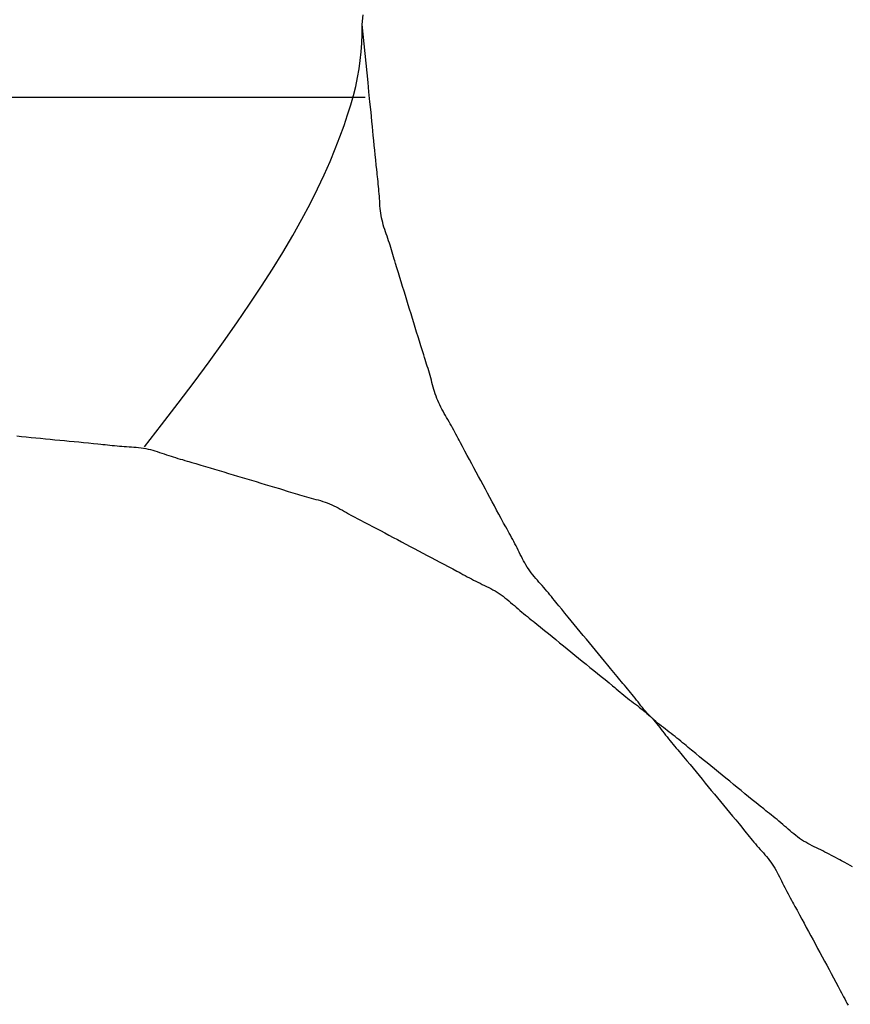
# Model space of a CAD drawing. Extents: x -544 to 876, y -372 to 558.
# Drawn here: x 160 to 161, y -14 to -13 of the extents above; entities that cross this region are included whole.
import ezdxf

# ---------------------------------------------------------------- set-up
doc = ezdxf.new("R2010")
doc.units = 0
doc.header["$LTSCALE"] = 20
doc.layers.add('DETAIL', color=5, linetype='CONTINUOUS')

msp = doc.modelspace()

# ---------------------------------------------------------------- linework, layer by layer
at = {"layer": 'DETAIL', "color": 5, "linetype": 'CONTINUOUS'}
for p, q in [((160.6213, -12.8892), (160.6228, -12.8747)), ((160.6211, -12.9036), (160.6213, -12.8892)), ((160.6228, -12.904), (160.6213, -12.8892)), ((160.6206, -12.9176), (160.6211, -12.9036)), ((160.6243, -12.9187), (160.6228, -12.904)), ((160.6198, -12.931), (160.6206, -12.9176)), ((160.6206, -12.9176), (160.6206, -12.9176)), ((160.6258, -12.9334), (160.6243, -12.9187)), ((160.6243, -12.9187), (160.6243, -12.9187)), ((160.6184, -12.9441), (160.6198, -12.931)), ((160.6273, -12.9482), (160.6258, -12.9334)), ((160.6166, -12.9571), (160.6184, -12.9441)), ((160.6184, -12.9441), (160.6184, -12.9441)), ((160.6288, -12.963), (160.6273, -12.9482)), ((160.6273, -12.9482), (160.6273, -12.9482)), ((160.6115, -12.9836), (160.6143, -12.9702)), ((160.6143, -12.9702), (160.6166, -12.9571)), ((160.6143, -12.9702), (160.6143, -12.9702)), ((160.6303, -12.9777), (160.6288, -12.963)), ((160.608, -12.9975), (160.6115, -12.9836)), ((160.6317, -12.9921), (160.6303, -12.9777)), ((160.6303, -12.9777), (160.6303, -12.9777)), ((149.3414, -13), (160.6257, -13)), ((160.604, -13.0119), (160.608, -12.9975)), ((160.608, -12.9975), (160.608, -12.9975)), ((160.6332, -13.0072), (160.6317, -12.9921)), ((160.5992, -13.0272), (160.604, -13.0119)), ((160.6348, -13.0231), (160.6332, -13.0072)), ((160.6332, -13.0072), (160.6332, -13.0072)), ((160.5938, -13.0434), (160.5992, -13.0272)), ((160.5992, -13.0272), (160.5992, -13.0272)), ((160.6361, -13.0367), (160.6348, -13.0231)), ((160.5875, -13.0607), (160.5938, -13.0434)), ((160.6369, -13.0453), (160.6361, -13.0367)), ((160.6361, -13.0367), (160.6361, -13.0367)), ((160.6375, -13.0515), (160.6369, -13.0453)), ((160.5804, -13.079), (160.5875, -13.0607)), ((160.5875, -13.0607), (160.5875, -13.0607)), ((160.6382, -13.0585), (160.6375, -13.0515)), ((160.6375, -13.0515), (160.6375, -13.0515)), ((160.639, -13.0662), (160.6382, -13.0585)), ((160.6397, -13.0738), (160.639, -13.0662)), ((160.639, -13.0662), (160.639, -13.0662)), ((160.6404, -13.081), (160.6397, -13.0738)), ((160.5724, -13.0983), (160.5804, -13.079)), ((160.6412, -13.0882), (160.6404, -13.081)), ((160.6404, -13.081), (160.6404, -13.081)), ((160.6419, -13.0957), (160.6412, -13.0882)), ((160.5634, -13.1187), (160.5724, -13.0983)), ((160.5724, -13.0983), (160.5724, -13.0983)), ((160.6428, -13.1037), (160.6419, -13.0957)), ((160.6419, -13.0957), (160.6419, -13.0957)), ((160.6435, -13.1105), (160.6428, -13.1037)), ((160.5532, -13.1401), (160.5634, -13.1187)), ((160.644, -13.1147), (160.6435, -13.1105)), ((160.6435, -13.1105), (160.6435, -13.1105)), ((160.6443, -13.1178), (160.644, -13.1147)), ((160.6447, -13.1213), (160.6443, -13.1178)), ((160.6443, -13.1178), (160.6443, -13.1178)), ((160.6451, -13.1252), (160.6447, -13.1213)), ((160.6455, -13.1289), (160.6451, -13.1252)), ((160.6451, -13.1252), (160.6451, -13.1252)), ((160.6459, -13.1325), (160.6455, -13.1289)), ((160.6463, -13.1362), (160.6459, -13.1325)), ((160.6459, -13.1325), (160.6459, -13.1325)), ((160.6466, -13.1399), (160.6463, -13.1362)), ((160.542, -13.1625), (160.5532, -13.1401)), ((160.5532, -13.1401), (160.5532, -13.1401)), ((160.6469, -13.1436), (160.6466, -13.1399)), ((160.6466, -13.1399), (160.6466, -13.1399)), ((160.6472, -13.1473), (160.6469, -13.1436)), ((160.6475, -13.1511), (160.6472, -13.1473)), ((160.6472, -13.1473), (160.6472, -13.1473)), ((160.6477, -13.1548), (160.6475, -13.1511)), ((160.5294, -13.1862), (160.542, -13.1625)), ((160.648, -13.1585), (160.6477, -13.1548)), ((160.6477, -13.1548), (160.6477, -13.1548)), ((160.6482, -13.1622), (160.648, -13.1585)), ((160.6485, -13.1659), (160.6482, -13.1622)), ((160.6482, -13.1622), (160.6482, -13.1622)), ((160.6488, -13.1696), (160.6485, -13.1659)), ((160.6492, -13.1733), (160.6488, -13.1696)), ((160.6488, -13.1696), (160.6488, -13.1696)), ((160.6497, -13.177), (160.6492, -13.1733)), ((160.6503, -13.1806), (160.6497, -13.177)), ((160.6497, -13.177), (160.6497, -13.177)), ((160.6509, -13.1842), (160.6503, -13.1806)), ((160.5154, -13.2112), (160.5294, -13.1862)), ((160.5294, -13.1862), (160.5294, -13.1862)), ((160.6517, -13.1878), (160.6509, -13.1842)), ((160.6509, -13.1842), (160.6509, -13.1842)), ((160.6526, -13.1913), (160.6517, -13.1878)), ((160.6535, -13.1948), (160.6526, -13.1913)), ((160.6526, -13.1913), (160.6526, -13.1913)), ((160.6546, -13.1983), (160.6535, -13.1948)), ((160.5004, -13.2368), (160.5154, -13.2112)), ((160.6557, -13.2018), (160.6546, -13.1983)), ((160.6546, -13.1983), (160.6546, -13.1983)), ((160.6569, -13.2053), (160.6557, -13.2018)), ((160.658, -13.2087), (160.6569, -13.2053)), ((160.6569, -13.2053), (160.6569, -13.2053)), ((160.6592, -13.2121), (160.658, -13.2087)), ((160.6604, -13.2156), (160.6592, -13.2121)), ((160.6592, -13.2121), (160.6592, -13.2121)), ((160.6616, -13.219), (160.6604, -13.2156)), ((160.6628, -13.2225), (160.6616, -13.219)), ((160.6616, -13.219), (160.6616, -13.219)), ((160.6639, -13.226), (160.6628, -13.2225)), ((160.665, -13.2295), (160.6639, -13.226)), ((160.6639, -13.226), (160.6639, -13.226)), ((160.4846, -13.2623), (160.5004, -13.2368)), ((160.5004, -13.2368), (160.5004, -13.2368)), ((160.6661, -13.2329), (160.665, -13.2295)), ((160.6671, -13.2364), (160.6661, -13.2329)), ((160.6661, -13.2329), (160.6661, -13.2329)), ((160.6682, -13.2399), (160.6671, -13.2364)), ((160.6693, -13.2435), (160.6682, -13.2399)), ((160.6682, -13.2399), (160.6682, -13.2399)), ((160.6702, -13.2469), (160.6693, -13.2435)), ((160.6711, -13.2498), (160.6702, -13.2469)), ((160.6702, -13.2469), (160.6702, -13.2469)), ((160.6723, -13.2539), (160.6711, -13.2498)), ((160.6742, -13.2603), (160.6723, -13.2539)), ((160.6723, -13.2539), (160.6723, -13.2539)), ((160.4678, -13.2885), (160.4846, -13.2623)), ((160.6765, -13.2678), (160.6742, -13.2603)), ((160.6787, -13.2749), (160.6765, -13.2678)), ((160.6765, -13.2678), (160.6765, -13.2678)), ((160.6808, -13.2817), (160.6787, -13.2749)), ((160.6829, -13.2887), (160.6808, -13.2817)), ((160.6808, -13.2817), (160.6808, -13.2817)), ((160.4497, -13.3157), (160.4678, -13.2885)), ((160.4678, -13.2885), (160.4678, -13.2885)), ((160.6851, -13.2957), (160.6829, -13.2887)), ((160.6873, -13.3026), (160.6851, -13.2957)), ((160.6851, -13.2957), (160.6851, -13.2957)), ((160.4303, -13.3441), (160.4497, -13.3157)), ((160.6894, -13.3096), (160.6873, -13.3026)), ((160.6916, -13.3165), (160.6894, -13.3096)), ((160.6894, -13.3096), (160.6894, -13.3096)), ((160.6937, -13.3235), (160.6916, -13.3165)), ((160.6958, -13.3305), (160.6937, -13.3235)), ((160.6937, -13.3235), (160.6937, -13.3235)), ((160.698, -13.3374), (160.6958, -13.3305)), ((160.4097, -13.3733), (160.4303, -13.3441)), ((160.4303, -13.3441), (160.4303, -13.3441)), ((160.7001, -13.3444), (160.698, -13.3374)), ((160.698, -13.3374), (160.698, -13.3374)), ((160.7022, -13.3514), (160.7001, -13.3444)), ((160.7043, -13.3584), (160.7022, -13.3514)), ((160.7022, -13.3514), (160.7022, -13.3514)), ((160.7065, -13.3653), (160.7043, -13.3584)), ((160.3879, -13.4035), (160.4097, -13.3733)), ((160.7086, -13.3721), (160.7065, -13.3653)), ((160.7065, -13.3653), (160.7065, -13.3653)), ((160.7108, -13.3793), (160.7086, -13.3721)), ((160.7131, -13.3868), (160.7108, -13.3793)), ((160.7108, -13.3793), (160.7108, -13.3793)), ((160.7151, -13.3931), (160.7131, -13.3868)), ((160.3651, -13.4346), (160.3879, -13.4035)), ((160.3879, -13.4035), (160.3879, -13.4035)), ((160.7164, -13.3972), (160.7151, -13.3931)), ((160.7151, -13.3931), (160.7151, -13.3931)), ((160.7173, -13.4001), (160.7164, -13.3972)), ((160.7184, -13.4034), (160.7173, -13.4001)), ((160.7173, -13.4001), (160.7173, -13.4001)), ((160.7195, -13.407), (160.7184, -13.4034)), ((160.7206, -13.4105), (160.7195, -13.407)), ((160.7195, -13.407), (160.7195, -13.407)), ((160.7217, -13.414), (160.7206, -13.4105)), ((160.7227, -13.4174), (160.7217, -13.414)), ((160.7217, -13.414), (160.7217, -13.414)), ((160.7238, -13.421), (160.7227, -13.4174)), ((160.7248, -13.4245), (160.7238, -13.421)), ((160.7238, -13.421), (160.7238, -13.421)), ((160.3409, -13.4666), (160.3651, -13.4346)), ((160.7258, -13.428), (160.7248, -13.4245)), ((160.7268, -13.4315), (160.7258, -13.428)), ((160.7258, -13.428), (160.7258, -13.428)), ((160.7277, -13.435), (160.7268, -13.4315)), ((160.7287, -13.4386), (160.7277, -13.435)), ((160.7277, -13.435), (160.7277, -13.435)), ((160.7296, -13.4421), (160.7287, -13.4386)), ((160.7306, -13.4456), (160.7296, -13.4421)), ((160.7296, -13.4421), (160.7296, -13.4421)), ((160.7317, -13.4491), (160.7306, -13.4456)), ((160.7328, -13.4526), (160.7317, -13.4491)), ((160.7317, -13.4491), (160.7317, -13.4491)), ((160.3156, -13.4997), (160.3409, -13.4666)), ((160.3409, -13.4666), (160.3409, -13.4666)), ((160.7339, -13.456), (160.7328, -13.4526)), ((160.7352, -13.4594), (160.7339, -13.456)), ((160.7339, -13.456), (160.7339, -13.456)), ((160.7365, -13.4628), (160.7352, -13.4594)), ((160.738, -13.4661), (160.7365, -13.4628)), ((160.7365, -13.4628), (160.7365, -13.4628)), ((160.7395, -13.4694), (160.738, -13.4661)), ((160.7412, -13.4726), (160.7395, -13.4694)), ((160.7395, -13.4694), (160.7395, -13.4694)), ((160.7429, -13.4759), (160.7412, -13.4726)), ((160.7446, -13.4791), (160.7429, -13.4759)), ((160.7429, -13.4759), (160.7429, -13.4759)), ((160.7464, -13.4822), (160.7446, -13.4791)), ((160.7483, -13.4854), (160.7464, -13.4822)), ((160.7464, -13.4822), (160.7464, -13.4822)), ((160.7501, -13.4886), (160.7483, -13.4854)), ((160.752, -13.4917), (160.7501, -13.4886)), ((160.7501, -13.4886), (160.7501, -13.4886)), ((160.7538, -13.4949), (160.752, -13.4917)), ((160.7556, -13.4981), (160.7538, -13.4949)), ((160.7538, -13.4949), (160.7538, -13.4949)), ((160.2895, -13.5334), (160.3156, -13.4997)), ((160.7574, -13.5012), (160.7556, -13.4981)), ((160.7591, -13.5045), (160.7574, -13.5012)), ((160.7574, -13.5012), (160.7574, -13.5012)), ((160.7609, -13.5077), (160.7591, -13.5045)), ((160.7626, -13.5108), (160.7609, -13.5077)), ((160.7609, -13.5077), (160.7609, -13.5077)), ((160.7643, -13.5141), (160.7626, -13.5108)), ((160.0949, -13.5166), (160.102, -13.5173)), ((160.102, -13.5173), (160.102, -13.5173)), ((160.102, -13.5173), (160.1092, -13.518)), ((160.1092, -13.518), (160.1165, -13.5188)), ((160.1165, -13.5188), (160.1165, -13.5188)), ((160.1165, -13.5188), (160.1238, -13.5195)), ((160.1238, -13.5195), (160.1311, -13.5202)), ((160.1311, -13.5202), (160.1311, -13.5202)), ((160.1311, -13.5202), (160.1384, -13.5209)), ((160.1384, -13.5209), (160.1457, -13.5217)), ((160.1457, -13.5217), (160.1457, -13.5217)), ((160.1457, -13.5217), (160.153, -13.5224)), ((160.153, -13.5224), (160.1602, -13.5231)), ((160.1602, -13.5231), (160.1602, -13.5231)), ((160.1602, -13.5231), (160.1675, -13.5237)), ((160.1675, -13.5237), (160.1748, -13.5244)), ((160.1748, -13.5244), (160.1748, -13.5244)), ((160.1748, -13.5244), (160.1822, -13.5251)), ((160.1822, -13.5251), (160.1894, -13.5258)), ((160.1894, -13.5258), (160.1894, -13.5258)), ((160.1894, -13.5258), (160.1965, -13.5265)), ((160.1965, -13.5265), (160.204, -13.5273)), ((160.7661, -13.5174), (160.7643, -13.5141)), ((160.7643, -13.5141), (160.7643, -13.5141)), ((160.7677, -13.5205), (160.7661, -13.5174)), ((160.7691, -13.5232), (160.7677, -13.5205)), ((160.7677, -13.5205), (160.7677, -13.5205)), ((160.7711, -13.527), (160.7691, -13.5232)), ((160.204, -13.5273), (160.204, -13.5273)), ((160.204, -13.5273), (160.2118, -13.5281)), ((160.2118, -13.5281), (160.2185, -13.5288)), ((160.2185, -13.5288), (160.2185, -13.5288)), ((160.2185, -13.5288), (160.2227, -13.5292)), ((160.2227, -13.5292), (160.2258, -13.5295)), ((160.2258, -13.5295), (160.2258, -13.5295)), ((160.2258, -13.5295), (160.2293, -13.5299)), ((160.2293, -13.5299), (160.2331, -13.5303)), ((160.2331, -13.5303), (160.2331, -13.5303)), ((160.2331, -13.5303), (160.2367, -13.5307)), ((160.2367, -13.5307), (160.2403, -13.5311)), ((160.2403, -13.5311), (160.2403, -13.5311)), ((160.2403, -13.5311), (160.244, -13.5314)), ((160.244, -13.5314), (160.2476, -13.5317)), ((160.2476, -13.5317), (160.2476, -13.5317)), ((160.2476, -13.5317), (160.2513, -13.532)), ((160.2513, -13.532), (160.2549, -13.5323)), ((160.2549, -13.5323), (160.2549, -13.5323)), ((160.2549, -13.5323), (160.2586, -13.5326)), ((160.2586, -13.5326), (160.2623, -13.5328)), ((160.2623, -13.5328), (160.2623, -13.5328)), ((160.2623, -13.5328), (160.2659, -13.533)), ((160.2659, -13.533), (160.2696, -13.5333)), ((160.2696, -13.5333), (160.2696, -13.5333)), ((160.2696, -13.5333), (160.2733, -13.5335)), ((160.2733, -13.5335), (160.2769, -13.5339)), ((160.2769, -13.5339), (160.2769, -13.5339)), ((160.2769, -13.5339), (160.2805, -13.5342)), ((160.2805, -13.5342), (160.2842, -13.5347)), ((160.2842, -13.5347), (160.2842, -13.5347)), ((160.2842, -13.5347), (160.2878, -13.5352)), ((160.2878, -13.5352), (160.2914, -13.5359)), ((160.2914, -13.5359), (160.2914, -13.5359)), ((160.2914, -13.5359), (160.2949, -13.5366)), ((160.2949, -13.5366), (160.2985, -13.5375)), ((160.2985, -13.5375), (160.2985, -13.5375)), ((160.2985, -13.5375), (160.302, -13.5385)), ((160.302, -13.5385), (160.3055, -13.5395)), ((160.3055, -13.5395), (160.3055, -13.5395)), ((160.3055, -13.5395), (160.309, -13.5406)), ((160.309, -13.5406), (160.3125, -13.5417)), ((160.3125, -13.5417), (160.3125, -13.5417)), ((160.3125, -13.5417), (160.3159, -13.5429)), ((160.7742, -13.5329), (160.7711, -13.527)), ((160.7711, -13.527), (160.7711, -13.527)), ((160.7779, -13.5398), (160.7742, -13.5329)), ((160.7814, -13.5464), (160.7779, -13.5398)), ((160.7779, -13.5398), (160.7779, -13.5398)), ((160.3159, -13.5429), (160.3194, -13.5441)), ((160.3194, -13.5441), (160.3194, -13.5441)), ((160.3194, -13.5441), (160.3229, -13.5452)), ((160.3229, -13.5452), (160.3264, -13.5464)), ((160.3264, -13.5464), (160.3264, -13.5464)), ((160.3264, -13.5464), (160.3299, -13.5475)), ((160.3299, -13.5475), (160.3334, -13.5486)), ((160.3334, -13.5486), (160.3334, -13.5486)), ((160.3334, -13.5486), (160.3369, -13.5497)), ((160.3369, -13.5497), (160.3404, -13.5508)), ((160.3404, -13.5508), (160.3404, -13.5508)), ((160.3404, -13.5508), (160.3438, -13.5518)), ((160.3438, -13.5518), (160.3474, -13.5528)), ((160.3474, -13.5528), (160.3474, -13.5528)), ((160.3474, -13.5528), (160.351, -13.5539)), ((160.351, -13.5539), (160.3544, -13.5549)), ((160.3544, -13.5549), (160.3544, -13.5549)), ((160.3544, -13.5549), (160.3573, -13.5557)), ((160.3573, -13.5557), (160.3614, -13.5569)), ((160.7848, -13.5527), (160.7814, -13.5464)), ((160.7883, -13.559), (160.7848, -13.5527)), ((160.7848, -13.5527), (160.7848, -13.5527)), ((160.3614, -13.5569), (160.3614, -13.5569)), ((160.3614, -13.5569), (160.3679, -13.5588)), ((160.3679, -13.5588), (160.3754, -13.561)), ((160.3754, -13.561), (160.3754, -13.561)), ((160.3754, -13.561), (160.3826, -13.5632)), ((160.3826, -13.5632), (160.3895, -13.5652)), ((160.3895, -13.5652), (160.3895, -13.5652)), ((160.3895, -13.5652), (160.3964, -13.5674)), ((160.3964, -13.5674), (160.4035, -13.5695)), ((160.4035, -13.5695), (160.4035, -13.5695)), ((160.4035, -13.5695), (160.4105, -13.5716)), ((160.4105, -13.5716), (160.4175, -13.5737)), ((160.7918, -13.5655), (160.7883, -13.559)), ((160.7953, -13.5719), (160.7918, -13.5655)), ((160.7918, -13.5655), (160.7918, -13.5655)), ((160.4175, -13.5737), (160.4175, -13.5737)), ((160.4175, -13.5737), (160.4245, -13.5759)), ((160.4245, -13.5759), (160.4315, -13.578)), ((160.4315, -13.578), (160.4315, -13.578)), ((160.4315, -13.578), (160.4385, -13.5801)), ((160.4385, -13.5801), (160.4455, -13.5822)), ((160.4455, -13.5822), (160.4455, -13.5822)), ((160.4455, -13.5822), (160.4525, -13.5842)), ((160.4525, -13.5842), (160.4595, -13.5863)), ((160.4595, -13.5863), (160.4595, -13.5863)), ((160.4595, -13.5863), (160.4666, -13.5884)), ((160.7987, -13.5783), (160.7953, -13.5719)), ((160.8022, -13.5847), (160.7987, -13.5783)), ((160.7987, -13.5783), (160.7987, -13.5783)), ((160.8057, -13.5911), (160.8022, -13.5847)), ((160.4666, -13.5884), (160.4736, -13.5905)), ((160.4736, -13.5905), (160.4736, -13.5905)), ((160.4736, -13.5905), (160.4804, -13.5926)), ((160.4804, -13.5926), (160.4876, -13.5947)), ((160.4876, -13.5947), (160.4876, -13.5947)), ((160.4876, -13.5947), (160.4951, -13.597)), ((160.4951, -13.597), (160.5015, -13.599)), ((160.5015, -13.599), (160.5015, -13.599)), ((160.5015, -13.599), (160.5056, -13.6003)), ((160.5056, -13.6003), (160.5085, -13.6012)), ((160.5085, -13.6012), (160.5085, -13.6012)), ((160.5085, -13.6012), (160.5119, -13.6022)), ((160.8091, -13.5976), (160.8057, -13.5911)), ((160.8057, -13.5911), (160.8057, -13.5911)), ((160.8126, -13.604), (160.8091, -13.5976)), ((160.5119, -13.6022), (160.5155, -13.6034)), ((160.5155, -13.6034), (160.5155, -13.6034)), ((160.5155, -13.6034), (160.519, -13.6044)), ((160.519, -13.6044), (160.5225, -13.6055)), ((160.5225, -13.6055), (160.5225, -13.6055)), ((160.5225, -13.6055), (160.526, -13.6065)), ((160.526, -13.6065), (160.5295, -13.6076)), ((160.5295, -13.6076), (160.5295, -13.6076)), ((160.5295, -13.6076), (160.533, -13.6086)), ((160.533, -13.6086), (160.5366, -13.6095)), ((160.5366, -13.6095), (160.5366, -13.6095)), ((160.5366, -13.6095), (160.5401, -13.6105)), ((160.5401, -13.6105), (160.5437, -13.6114)), ((160.5437, -13.6114), (160.5437, -13.6114)), ((160.5437, -13.6114), (160.5472, -13.6124)), ((160.5472, -13.6124), (160.5508, -13.6133)), ((160.5508, -13.6133), (160.5508, -13.6133)), ((160.5508, -13.6133), (160.5543, -13.6143)), ((160.5543, -13.6143), (160.5578, -13.6153)), ((160.5578, -13.6153), (160.5578, -13.6153)), ((160.5578, -13.6153), (160.5613, -13.6164)), ((160.5613, -13.6164), (160.5648, -13.6175)), ((160.816, -13.6104), (160.8126, -13.604)), ((160.8126, -13.604), (160.8126, -13.604)), ((160.8195, -13.6169), (160.816, -13.6104)), ((160.5648, -13.6175), (160.5648, -13.6175)), ((160.5648, -13.6175), (160.5682, -13.6187)), ((160.5682, -13.6187), (160.5716, -13.6201)), ((160.5716, -13.6201), (160.5716, -13.6201)), ((160.5716, -13.6201), (160.575, -13.6215)), ((160.575, -13.6215), (160.5783, -13.623)), ((160.5783, -13.623), (160.5783, -13.623)), ((160.5783, -13.623), (160.5815, -13.6247)), ((160.5815, -13.6247), (160.5848, -13.6263)), ((160.5848, -13.6263), (160.5848, -13.6263)), ((160.5848, -13.6263), (160.588, -13.6281)), ((160.588, -13.6281), (160.5912, -13.6299)), ((160.5912, -13.6299), (160.5912, -13.6299)), ((160.5912, -13.6299), (160.5944, -13.6317)), ((160.5944, -13.6317), (160.5975, -13.6335)), ((160.8229, -13.6233), (160.8195, -13.6169)), ((160.8195, -13.6169), (160.8195, -13.6169)), ((160.8263, -13.6297), (160.8229, -13.6233)), ((160.8297, -13.636), (160.8263, -13.6297)), ((160.8263, -13.6297), (160.8263, -13.6297)), ((160.5975, -13.6335), (160.5975, -13.6335)), ((160.5975, -13.6335), (160.6007, -13.6353)), ((160.6007, -13.6353), (160.6039, -13.6372)), ((160.6039, -13.6372), (160.6039, -13.6372)), ((160.6039, -13.6372), (160.6071, -13.6389)), ((160.6071, -13.6389), (160.6103, -13.6407)), ((160.6103, -13.6407), (160.6103, -13.6407)), ((160.6103, -13.6407), (160.6136, -13.6424)), ((160.6136, -13.6424), (160.6168, -13.6442)), ((160.6168, -13.6442), (160.6168, -13.6442)), ((160.6168, -13.6442), (160.62, -13.6458)), ((160.62, -13.6458), (160.6232, -13.6475)), ((160.8333, -13.6425), (160.8297, -13.636)), ((160.837, -13.6494), (160.8333, -13.6425)), ((160.8333, -13.6425), (160.8333, -13.6425)), ((160.6232, -13.6475), (160.6232, -13.6475)), ((160.6232, -13.6475), (160.6266, -13.6493)), ((160.6266, -13.6493), (160.6297, -13.6509)), ((160.6297, -13.6509), (160.6297, -13.6509)), ((160.6297, -13.6509), (160.6325, -13.6523)), ((160.6325, -13.6523), (160.6362, -13.6543)), ((160.6362, -13.6543), (160.6362, -13.6543)), ((160.6362, -13.6543), (160.6422, -13.6574)), ((160.6422, -13.6574), (160.6492, -13.661)), ((160.6492, -13.661), (160.6492, -13.661)), ((160.6492, -13.661), (160.6558, -13.6645)), ((160.8403, -13.6553), (160.837, -13.6494)), ((160.8423, -13.659), (160.8403, -13.6553)), ((160.8403, -13.6553), (160.8403, -13.6553)), ((160.8438, -13.6617), (160.8423, -13.659)), ((160.8455, -13.6648), (160.8438, -13.6617)), ((160.8438, -13.6617), (160.8438, -13.6617)), ((160.6558, -13.6645), (160.6621, -13.6678)), ((160.6621, -13.6678), (160.6621, -13.6678)), ((160.6621, -13.6678), (160.6685, -13.6713)), ((160.6685, -13.6713), (160.675, -13.6747)), ((160.675, -13.6747), (160.675, -13.6747)), ((160.675, -13.6747), (160.6815, -13.6782)), ((160.8473, -13.6681), (160.8455, -13.6648)), ((160.8491, -13.6713), (160.8473, -13.6681)), ((160.8473, -13.6681), (160.8473, -13.6681)), ((160.8508, -13.6745), (160.8491, -13.6713)), ((160.8525, -13.6777), (160.8508, -13.6745)), ((160.8508, -13.6745), (160.8508, -13.6745)), ((160.6815, -13.6782), (160.6879, -13.6816)), ((160.6879, -13.6816), (160.6879, -13.6816)), ((160.6879, -13.6816), (160.6944, -13.685)), ((160.6944, -13.685), (160.7008, -13.6884)), ((160.7008, -13.6884), (160.7008, -13.6884)), ((160.7008, -13.6884), (160.7073, -13.6919)), ((160.7073, -13.6919), (160.7138, -13.6953)), ((160.8542, -13.6809), (160.8525, -13.6777)), ((160.8559, -13.6842), (160.8542, -13.6809)), ((160.8542, -13.6809), (160.8542, -13.6809)), ((160.8576, -13.6874), (160.8559, -13.6842)), ((160.8592, -13.6907), (160.8576, -13.6874)), ((160.8576, -13.6874), (160.8576, -13.6874)), ((160.8608, -13.694), (160.8592, -13.6907)), ((160.7138, -13.6953), (160.7138, -13.6953)), ((160.7138, -13.6953), (160.7202, -13.6987)), ((160.7202, -13.6987), (160.7267, -13.7021)), ((160.7267, -13.7021), (160.7267, -13.7021)), ((160.7267, -13.7021), (160.7332, -13.7055)), ((160.7332, -13.7055), (160.7397, -13.7089)), ((160.8624, -13.6973), (160.8608, -13.694)), ((160.8608, -13.694), (160.8608, -13.694)), ((160.8641, -13.7005), (160.8624, -13.6973)), ((160.8657, -13.7038), (160.8641, -13.7005)), ((160.8641, -13.7005), (160.8641, -13.7005)), ((160.8674, -13.707), (160.8657, -13.7038)), ((160.7397, -13.7089), (160.7397, -13.7089)), ((160.7397, -13.7089), (160.746, -13.7122)), ((160.746, -13.7122), (160.7526, -13.7157)), ((160.7526, -13.7157), (160.7526, -13.7157)), ((160.7526, -13.7157), (160.7595, -13.7194)), ((160.7595, -13.7194), (160.7655, -13.7226)), ((160.8692, -13.7102), (160.8674, -13.707)), ((160.8674, -13.707), (160.8674, -13.707)), ((160.871, -13.7134), (160.8692, -13.7102)), ((160.8729, -13.7165), (160.871, -13.7134)), ((160.871, -13.7134), (160.871, -13.7134)), ((160.8748, -13.7195), (160.8729, -13.7165)), ((160.8769, -13.7225), (160.8748, -13.7195)), ((160.8748, -13.7195), (160.8748, -13.7195)), ((160.7655, -13.7226), (160.7655, -13.7226)), ((160.7655, -13.7226), (160.7692, -13.7246)), ((160.7692, -13.7246), (160.7719, -13.7261)), ((160.7719, -13.7261), (160.7719, -13.7261)), ((160.7719, -13.7261), (160.775, -13.7278)), ((160.775, -13.7278), (160.7783, -13.7296)), ((160.7783, -13.7296), (160.7783, -13.7296)), ((160.7783, -13.7296), (160.7816, -13.7313)), ((160.7816, -13.7313), (160.7848, -13.733)), ((160.7848, -13.733), (160.7848, -13.733)), ((160.7848, -13.733), (160.788, -13.7347)), ((160.788, -13.7347), (160.7912, -13.7364)), ((160.7912, -13.7364), (160.7912, -13.7364)), ((160.7912, -13.7364), (160.7945, -13.7381)), ((160.8791, -13.7254), (160.8769, -13.7225)), ((160.8813, -13.7283), (160.8791, -13.7254)), ((160.8791, -13.7254), (160.8791, -13.7254)), ((160.8836, -13.7311), (160.8813, -13.7283)), ((160.886, -13.7339), (160.8836, -13.7311)), ((160.8836, -13.7311), (160.8836, -13.7311)), ((160.8884, -13.7367), (160.886, -13.7339)), ((160.8908, -13.7394), (160.8884, -13.7367)), ((160.8884, -13.7367), (160.8884, -13.7367)), ((160.7945, -13.7381), (160.7978, -13.7397)), ((160.7978, -13.7397), (160.7978, -13.7397)), ((160.7978, -13.7397), (160.8011, -13.7413)), ((160.8011, -13.7413), (160.8044, -13.7429)), ((160.8044, -13.7429), (160.8044, -13.7429)), ((160.8044, -13.7429), (160.8077, -13.7445)), ((160.8077, -13.7445), (160.8109, -13.7461)), ((160.8109, -13.7461), (160.8109, -13.7461)), ((160.8109, -13.7461), (160.8142, -13.7478)), ((160.8142, -13.7478), (160.8175, -13.7494)), ((160.8175, -13.7494), (160.8175, -13.7494)), ((160.8175, -13.7494), (160.8207, -13.7512)), ((160.8207, -13.7512), (160.8239, -13.753)), ((160.8932, -13.7422), (160.8908, -13.7394)), ((160.8957, -13.7449), (160.8932, -13.7422)), ((160.8932, -13.7422), (160.8932, -13.7422)), ((160.8981, -13.7476), (160.8957, -13.7449)), ((160.9005, -13.7504), (160.8981, -13.7476)), ((160.8981, -13.7476), (160.8981, -13.7476)), ((160.9028, -13.7532), (160.9005, -13.7504)), ((160.8239, -13.753), (160.8239, -13.753)), ((160.8239, -13.753), (160.827, -13.7548)), ((160.827, -13.7548), (160.8301, -13.7568)), ((160.8301, -13.7568), (160.8301, -13.7568)), ((160.8301, -13.7568), (160.8331, -13.7589)), ((160.8331, -13.7589), (160.8361, -13.7611)), ((160.8361, -13.7611), (160.8361, -13.7611)), ((160.8361, -13.7611), (160.839, -13.7633)), ((160.839, -13.7633), (160.8419, -13.7657)), ((160.8419, -13.7657), (160.8419, -13.7657)), ((160.8419, -13.7657), (160.8448, -13.768)), ((160.9052, -13.756), (160.9028, -13.7532)), ((160.9028, -13.7532), (160.9028, -13.7532)), ((160.9075, -13.7588), (160.9052, -13.756)), ((160.9098, -13.7616), (160.9075, -13.7588)), ((160.9075, -13.7588), (160.9075, -13.7588)), ((160.9121, -13.7645), (160.9098, -13.7616)), ((160.9145, -13.7674), (160.9121, -13.7645)), ((160.9121, -13.7645), (160.9121, -13.7645)), ((160.8448, -13.768), (160.8476, -13.7705)), ((160.8476, -13.7705), (160.8476, -13.7705)), ((160.8476, -13.7705), (160.8504, -13.7729)), ((160.8504, -13.7729), (160.8533, -13.7754)), ((160.8533, -13.7754), (160.8533, -13.7754)), ((160.8533, -13.7754), (160.8561, -13.7778)), ((160.8561, -13.7778), (160.8589, -13.7803)), ((160.8589, -13.7803), (160.8589, -13.7803)), ((160.8589, -13.7803), (160.8617, -13.7827)), ((160.9167, -13.7701), (160.9145, -13.7674)), ((160.9186, -13.7725), (160.9167, -13.7701)), ((160.9167, -13.7701), (160.9167, -13.7701)), ((160.9213, -13.7758), (160.9186, -13.7725)), ((160.9255, -13.781), (160.9213, -13.7758)), ((160.9213, -13.7758), (160.9213, -13.7758)), ((160.9305, -13.7871), (160.9255, -13.781)), ((160.8617, -13.7827), (160.8646, -13.7851)), ((160.8646, -13.7851), (160.8646, -13.7851)), ((160.8646, -13.7851), (160.8675, -13.7875)), ((160.8675, -13.7875), (160.8704, -13.7898)), ((160.8704, -13.7898), (160.8704, -13.7898)), ((160.8704, -13.7898), (160.8732, -13.7921)), ((160.8732, -13.7921), (160.8761, -13.7945)), ((160.8761, -13.7945), (160.8761, -13.7945)), ((160.8761, -13.7945), (160.8792, -13.7969)), ((160.8792, -13.7969), (160.8819, -13.7991)), ((160.9353, -13.7928), (160.9305, -13.7871)), ((160.9305, -13.7871), (160.9305, -13.7871)), ((160.9398, -13.7983), (160.9353, -13.7928)), ((160.8819, -13.7991), (160.8819, -13.7991)), ((160.8819, -13.7991), (160.8844, -13.8011)), ((160.8844, -13.8011), (160.8877, -13.8038)), ((160.8877, -13.8038), (160.8877, -13.8038)), ((160.8877, -13.8038), (160.8931, -13.808)), ((160.8931, -13.808), (160.8993, -13.8131)), ((160.9444, -13.8039), (160.9398, -13.7983)), ((160.9398, -13.7983), (160.9398, -13.7983)), ((160.9491, -13.8096), (160.9444, -13.8039)), ((160.9538, -13.8152), (160.9491, -13.8096)), ((160.9491, -13.8096), (160.9491, -13.8096)), ((160.8993, -13.8131), (160.8993, -13.8131)), ((160.8993, -13.8131), (160.9052, -13.8179)), ((160.9052, -13.8179), (160.9108, -13.8225)), ((160.9108, -13.8225), (160.9108, -13.8225)), ((160.9108, -13.8225), (160.9166, -13.8271)), ((160.9584, -13.8208), (160.9538, -13.8152)), ((160.9631, -13.8264), (160.9584, -13.8208)), ((160.9584, -13.8208), (160.9584, -13.8208)), ((160.9678, -13.8321), (160.9631, -13.8264)), ((160.9166, -13.8271), (160.9223, -13.8319)), ((160.9223, -13.8319), (160.9223, -13.8319)), ((160.9223, -13.8319), (160.9281, -13.8366)), ((160.9281, -13.8366), (160.9338, -13.8413)), ((160.9338, -13.8413), (160.9338, -13.8413)), ((160.9338, -13.8413), (160.9396, -13.846)), ((160.9724, -13.8377), (160.9678, -13.8321)), ((160.9678, -13.8321), (160.9678, -13.8321)), ((160.977, -13.8433), (160.9724, -13.8377)), ((160.9396, -13.846), (160.9454, -13.8507)), ((160.9454, -13.8507), (160.9454, -13.8507)), ((160.9454, -13.8507), (160.9511, -13.8554)), ((160.9511, -13.8554), (160.9569, -13.8601)), ((160.9817, -13.849), (160.977, -13.8433)), ((160.977, -13.8433), (160.977, -13.8433)), ((160.9863, -13.8546), (160.9817, -13.849)), ((160.9909, -13.8603), (160.9863, -13.8546)), ((160.9863, -13.8546), (160.9863, -13.8546)), ((160.9569, -13.8601), (160.9569, -13.8601)), ((160.9569, -13.8601), (160.9627, -13.8648)), ((160.9627, -13.8648), (160.9685, -13.8695)), ((160.9685, -13.8695), (160.9685, -13.8695)), ((160.9685, -13.8695), (160.9743, -13.8742)), ((160.9956, -13.8659), (160.9909, -13.8603)), ((161.0001, -13.8714), (160.9956, -13.8659)), ((160.9956, -13.8659), (160.9956, -13.8659)), ((161.0049, -13.8771), (161.0001, -13.8714)), ((160.9743, -13.8742), (160.98, -13.8788)), ((160.98, -13.8788), (160.98, -13.8788)), ((160.98, -13.8788), (160.9857, -13.8834)), ((160.9857, -13.8834), (160.9916, -13.8882)), ((161.0099, -13.8832), (161.0049, -13.8771)), ((161.0049, -13.8771), (161.0049, -13.8771)), ((161.0142, -13.8883), (161.0099, -13.8832)), ((160.9916, -13.8882), (160.9916, -13.8882)), ((160.9916, -13.8882), (160.9977, -13.8933)), ((160.9977, -13.8933), (161.003, -13.8977)), ((161.003, -13.8977), (161.003, -13.8977)), ((161.003, -13.8977), (161.0063, -13.9004)), ((161.0063, -13.9004), (161.0087, -13.9024)), ((161.0169, -13.8916), (161.0142, -13.8883)), ((161.0142, -13.8883), (161.0142, -13.8883)), ((161.0189, -13.8939), (161.0169, -13.8916)), ((161.0212, -13.8966), (161.0189, -13.8939)), ((161.0189, -13.8939), (161.0189, -13.8939)), ((161.0236, -13.8995), (161.0212, -13.8966)), ((161.026, -13.9023), (161.0236, -13.8995)), ((161.0236, -13.8995), (161.0236, -13.8995)), ((161.0087, -13.9024), (161.0087, -13.9024)), ((161.0087, -13.9024), (161.0115, -13.9047)), ((161.0115, -13.9047), (161.0144, -13.9071)), ((161.0144, -13.9071), (161.0144, -13.9071)), ((161.0144, -13.9071), (161.0173, -13.9095)), ((161.0173, -13.9095), (161.0202, -13.9119)), ((161.0202, -13.9119), (161.0202, -13.9119)), ((161.0202, -13.9119), (161.0231, -13.9142)), ((161.0231, -13.9142), (161.026, -13.9165)), ((161.0283, -13.9051), (161.026, -13.9023)), ((161.026, -13.9165), (161.026, -13.9165)), ((161.026, -13.9165), (161.0289, -13.9188)), ((161.0306, -13.9079), (161.0283, -13.9051)), ((161.0283, -13.9051), (161.0283, -13.9051)), ((161.0329, -13.9108), (161.0306, -13.9079)), ((161.0352, -13.9136), (161.0329, -13.9108)), ((161.0329, -13.9108), (161.0329, -13.9108)), ((161.0374, -13.9165), (161.0352, -13.9136)), ((161.0397, -13.9194), (161.0374, -13.9165)), ((161.0374, -13.9165), (161.0374, -13.9165)), ((161.0289, -13.9188), (161.0318, -13.9211)), ((161.0318, -13.9211), (161.0318, -13.9211)), ((161.0318, -13.9211), (161.0348, -13.9234)), ((161.0348, -13.9234), (161.0378, -13.9257)), ((161.0378, -13.9257), (161.0378, -13.9257)), ((161.0378, -13.9257), (161.0408, -13.9279)), ((161.0419, -13.9223), (161.0397, -13.9194)), ((161.0408, -13.9279), (161.0437, -13.9302)), ((161.0441, -13.9251), (161.0419, -13.9223)), ((161.0419, -13.9223), (161.0419, -13.9223)), ((161.0437, -13.9302), (161.0437, -13.9302)), ((161.0437, -13.9302), (161.0467, -13.9325)), ((161.0463, -13.928), (161.0441, -13.9251)), ((161.0486, -13.9309), (161.0463, -13.928)), ((161.0463, -13.928), (161.0463, -13.928)), ((161.0509, -13.9337), (161.0486, -13.9309)), ((161.0467, -13.9325), (161.0496, -13.9348)), ((161.0496, -13.9348), (161.0496, -13.9348)), ((161.0496, -13.9348), (161.0525, -13.9372)), ((161.0532, -13.9365), (161.0509, -13.9337)), ((161.0509, -13.9337), (161.0509, -13.9337)), ((161.0525, -13.9372), (161.0553, -13.9396)), ((161.0556, -13.9393), (161.0532, -13.9365)), ((161.0553, -13.9396), (161.0553, -13.9396)), ((161.0553, -13.9396), (161.058, -13.9421)), ((161.0581, -13.942), (161.0556, -13.9393)), ((161.0556, -13.9393), (161.0556, -13.9393)), ((161.058, -13.9421), (161.0607, -13.9446)), ((161.0607, -13.9446), (161.0581, -13.942)), ((161.0633, -13.9471), (161.0607, -13.9446)), ((161.0607, -13.9446), (161.0607, -13.9446)), ((161.0607, -13.9446), (161.0607, -13.9446)), ((161.0607, -13.9446), (161.0632, -13.9472)), ((161.0632, -13.9472), (161.0657, -13.9499)), ((161.066, -13.9496), (161.0633, -13.9471)), ((161.0657, -13.9499), (161.0657, -13.9499)), ((161.0657, -13.9499), (161.0681, -13.9527)), ((161.0688, -13.952), (161.066, -13.9496)), ((161.066, -13.9496), (161.066, -13.9496)), ((161.0681, -13.9527), (161.0704, -13.9555)), ((161.0717, -13.9544), (161.0688, -13.952)), ((161.0704, -13.9555), (161.0704, -13.9555)), ((161.0704, -13.9555), (161.0727, -13.9583)), ((161.0746, -13.9567), (161.0717, -13.9544)), ((161.0717, -13.9544), (161.0717, -13.9544)), ((161.0727, -13.9583), (161.075, -13.9612)), ((161.0776, -13.959), (161.0746, -13.9567)), ((161.075, -13.9612), (161.075, -13.9612)), ((161.075, -13.9612), (161.0772, -13.9641)), ((161.0805, -13.9613), (161.0776, -13.959)), ((161.0776, -13.959), (161.0776, -13.959)), ((161.0835, -13.9635), (161.0805, -13.9613)), ((161.0772, -13.9641), (161.0794, -13.967)), ((161.0794, -13.967), (161.0794, -13.967)), ((161.0794, -13.967), (161.0817, -13.9699)), ((161.0817, -13.9699), (161.0839, -13.9727)), ((161.0865, -13.9658), (161.0835, -13.9635)), ((161.0835, -13.9635), (161.0835, -13.9635)), ((161.0839, -13.9727), (161.0839, -13.9727)), ((161.0839, -13.9727), (161.0861, -13.9756)), ((161.0861, -13.9756), (161.0884, -13.9785)), ((161.0895, -13.9681), (161.0865, -13.9658)), ((161.0924, -13.9704), (161.0895, -13.9681)), ((161.0895, -13.9681), (161.0895, -13.9681)), ((161.0954, -13.9727), (161.0924, -13.9704)), ((161.0983, -13.975), (161.0954, -13.9727)), ((161.0954, -13.9727), (161.0954, -13.9727)), ((161.1011, -13.9774), (161.0983, -13.975)), ((161.0884, -13.9785), (161.0884, -13.9785)), ((161.0884, -13.9785), (161.0907, -13.9813)), ((161.0907, -13.9813), (161.093, -13.9841)), ((161.093, -13.9841), (161.093, -13.9841)), ((161.093, -13.9841), (161.0953, -13.9869)), ((161.0953, -13.9869), (161.0977, -13.9897)), ((161.0977, -13.9897), (161.0977, -13.9897)), ((161.0977, -13.9897), (161.1002, -13.9926)), ((161.104, -13.9797), (161.1011, -13.9774)), ((161.1011, -13.9774), (161.1011, -13.9774)), ((161.1069, -13.9821), (161.104, -13.9797)), ((161.1099, -13.9845), (161.1069, -13.9821)), ((161.1069, -13.9821), (161.1069, -13.9821)), ((161.1126, -13.9868), (161.1099, -13.9845)), ((161.115, -13.9888), (161.1126, -13.9868)), ((161.1126, -13.9868), (161.1126, -13.9868)), ((161.1183, -13.9915), (161.115, -13.9888)), ((161.1236, -13.9959), (161.1183, -13.9915)), ((161.1183, -13.9915), (161.1183, -13.9915)), ((161.1002, -13.9926), (161.1024, -13.9953)), ((161.1024, -13.9953), (161.1024, -13.9953)), ((161.1024, -13.9953), (161.1044, -13.9976)), ((161.1044, -13.9976), (161.1071, -14.0009)), ((161.1071, -14.0009), (161.1071, -14.0009)), ((161.1071, -14.0009), (161.1114, -14.006)), ((161.1114, -14.006), (161.1165, -14.0121)), ((161.1298, -14.001), (161.1236, -13.9959)), ((161.1356, -14.0058), (161.1298, -14.001)), ((161.1298, -14.001), (161.1298, -14.001)), ((161.1413, -14.0104), (161.1356, -14.0058)), ((161.1165, -14.0121), (161.1165, -14.0121)), ((161.1165, -14.0121), (161.1212, -14.0178)), ((161.1212, -14.0178), (161.1258, -14.0233)), ((161.147, -14.015), (161.1413, -14.0104)), ((161.1413, -14.0104), (161.1413, -14.0104)), ((161.1528, -14.0198), (161.147, -14.015)), ((161.1586, -14.0244), (161.1528, -14.0198)), ((161.1528, -14.0198), (161.1528, -14.0198)), ((161.1258, -14.0233), (161.1258, -14.0233)), ((161.1258, -14.0233), (161.1304, -14.0289)), ((161.1304, -14.0289), (161.135, -14.0346)), ((161.135, -14.0346), (161.135, -14.0346)), ((161.135, -14.0346), (161.1397, -14.0402)), ((161.1644, -14.0291), (161.1586, -14.0244)), ((161.1702, -14.0338), (161.1644, -14.0291)), ((161.1644, -14.0291), (161.1644, -14.0291)), ((161.1759, -14.0385), (161.1702, -14.0338)), ((161.1397, -14.0402), (161.1443, -14.0459)), ((161.1443, -14.0459), (161.1443, -14.0459)), ((161.1443, -14.0459), (161.1489, -14.0515)), ((161.1489, -14.0515), (161.1536, -14.0572)), ((161.1817, -14.0432), (161.1759, -14.0385)), ((161.1759, -14.0385), (161.1759, -14.0385)), ((161.1875, -14.0479), (161.1817, -14.0432)), ((161.1932, -14.0526), (161.1875, -14.0479)), ((161.1875, -14.0479), (161.1875, -14.0479)), ((161.1536, -14.0572), (161.1536, -14.0572)), ((161.1536, -14.0572), (161.1582, -14.0628)), ((161.1582, -14.0628), (161.1629, -14.0684)), ((161.199, -14.0573), (161.1932, -14.0526)), ((161.2048, -14.0621), (161.199, -14.0573)), ((161.199, -14.0573), (161.199, -14.0573)), ((161.2105, -14.0668), (161.2048, -14.0621)), ((161.2161, -14.0713), (161.2105, -14.0668)), ((161.2105, -14.0668), (161.2105, -14.0668)), ((161.1629, -14.0684), (161.1629, -14.0684)), ((161.1629, -14.0684), (161.1675, -14.074)), ((161.1675, -14.074), (161.1722, -14.0796)), ((161.1722, -14.0796), (161.1722, -14.0796)), ((161.1722, -14.0796), (161.1769, -14.0853)), ((161.222, -14.0761), (161.2161, -14.0713)), ((161.2283, -14.0812), (161.222, -14.0761)), ((161.222, -14.0761), (161.222, -14.0761)), ((161.2336, -14.0854), (161.2283, -14.0812)), ((161.1769, -14.0853), (161.1815, -14.0909)), ((161.1815, -14.0909), (161.1815, -14.0909)), ((161.1815, -14.0909), (161.1861, -14.0964)), ((161.1861, -14.0964), (161.1908, -14.1021)), ((161.2369, -14.0881), (161.2336, -14.0854)), ((161.2336, -14.0854), (161.2336, -14.0854)), ((161.2394, -14.0901), (161.2369, -14.0881)), ((161.2422, -14.0923), (161.2394, -14.0901)), ((161.2394, -14.0901), (161.2394, -14.0901)), ((161.2452, -14.0947), (161.2422, -14.0923)), ((161.2481, -14.0971), (161.2452, -14.0947)), ((161.2452, -14.0947), (161.2452, -14.0947)), ((161.251, -14.0994), (161.2481, -14.0971)), ((161.1908, -14.1021), (161.1908, -14.1021)), ((161.1908, -14.1021), (161.1958, -14.1082)), ((161.1958, -14.1082), (161.2, -14.1134)), ((161.2538, -14.1017), (161.251, -14.0994)), ((161.251, -14.0994), (161.251, -14.0994)), ((161.2567, -14.1041), (161.2538, -14.1017)), ((161.2596, -14.1065), (161.2567, -14.1041)), ((161.2567, -14.1041), (161.2567, -14.1041)), ((161.2624, -14.1089), (161.2596, -14.1065)), ((161.2652, -14.1114), (161.2624, -14.1089)), ((161.2624, -14.1089), (161.2624, -14.1089)), ((161.2681, -14.1138), (161.2652, -14.1114)), ((161.2, -14.1134), (161.2, -14.1134)), ((161.2, -14.1134), (161.2027, -14.1167)), ((161.2027, -14.1167), (161.2046, -14.1191)), ((161.2046, -14.1191), (161.2046, -14.1191)), ((161.2046, -14.1191), (161.2068, -14.1218)), ((161.2068, -14.1218), (161.2092, -14.1248)), ((161.2092, -14.1248), (161.2092, -14.1248)), ((161.2092, -14.1248), (161.2115, -14.1276)), ((161.2709, -14.1163), (161.2681, -14.1138)), ((161.2681, -14.1138), (161.2681, -14.1138)), ((161.2737, -14.1187), (161.2709, -14.1163)), ((161.2765, -14.1212), (161.2737, -14.1187)), ((161.2737, -14.1187), (161.2737, -14.1187)), ((161.2794, -14.1235), (161.2765, -14.1212)), ((161.2823, -14.1259), (161.2794, -14.1235)), ((161.2794, -14.1235), (161.2794, -14.1235)), ((161.2852, -14.1281), (161.2823, -14.1259)), ((161.2115, -14.1276), (161.2138, -14.1304)), ((161.2138, -14.1304), (161.2138, -14.1304)), ((161.2138, -14.1304), (161.2161, -14.1332)), ((161.2161, -14.1332), (161.2185, -14.136)), ((161.2185, -14.136), (161.2185, -14.136)), ((161.2185, -14.136), (161.2209, -14.1388)), ((161.2209, -14.1388), (161.2232, -14.1416)), ((161.2232, -14.1416), (161.2232, -14.1416)), ((161.2232, -14.1416), (161.2257, -14.1443)), ((161.2882, -14.1303), (161.2852, -14.1281)), ((161.2852, -14.1281), (161.2852, -14.1281)), ((161.2912, -14.1324), (161.2882, -14.1303)), ((161.2943, -14.1344), (161.2912, -14.1324)), ((161.2912, -14.1324), (161.2912, -14.1324)), ((161.2975, -14.1362), (161.2943, -14.1344)), ((161.3006, -14.138), (161.2975, -14.1362)), ((161.2975, -14.1362), (161.2975, -14.1362)), ((161.3039, -14.1398), (161.3006, -14.138)), ((161.3071, -14.1414), (161.3039, -14.1398)), ((161.3039, -14.1398), (161.3039, -14.1398)), ((161.3104, -14.1431), (161.3071, -14.1414)), ((161.2257, -14.1443), (161.2281, -14.1471)), ((161.2281, -14.1471), (161.2281, -14.1471)), ((161.2281, -14.1471), (161.2305, -14.1498)), ((161.2305, -14.1498), (161.2329, -14.1525)), ((161.2329, -14.1525), (161.2329, -14.1525)), ((161.2329, -14.1525), (161.2353, -14.1553)), ((161.2353, -14.1553), (161.2377, -14.1581)), ((161.3137, -14.1447), (161.3104, -14.1431)), ((161.3104, -14.1431), (161.3104, -14.1431)), ((161.317, -14.1463), (161.3137, -14.1447)), ((161.3203, -14.1479), (161.317, -14.1463)), ((161.317, -14.1463), (161.317, -14.1463)), ((161.3235, -14.1495), (161.3203, -14.1479)), ((161.3268, -14.1511), (161.3235, -14.1495)), ((161.3235, -14.1495), (161.3235, -14.1495)), ((161.3301, -14.1528), (161.3268, -14.1511)), ((161.3333, -14.1545), (161.3301, -14.1528)), ((161.3301, -14.1528), (161.3301, -14.1528)), ((161.3366, -14.1562), (161.3333, -14.1545)), ((161.3397, -14.1579), (161.3366, -14.1562)), ((161.3366, -14.1562), (161.3366, -14.1562)), ((161.2377, -14.1581), (161.2377, -14.1581)), ((161.2377, -14.1581), (161.24, -14.1609)), ((161.24, -14.1609), (161.2422, -14.1638)), ((161.2422, -14.1638), (161.2422, -14.1638)), ((161.2422, -14.1638), (161.2444, -14.1667)), ((161.2444, -14.1667), (161.2465, -14.1697)), ((161.2465, -14.1697), (161.2465, -14.1697)), ((161.2465, -14.1697), (161.2485, -14.1727)), ((161.343, -14.1596), (161.3397, -14.1579)), ((161.3464, -14.1614), (161.343, -14.1596)), ((161.343, -14.1596), (161.343, -14.1596)), ((161.3494, -14.1631), (161.3464, -14.1614)), ((161.3521, -14.1646), (161.3494, -14.1631)), ((161.3494, -14.1631), (161.3494, -14.1631)), ((161.3559, -14.1666), (161.3521, -14.1646)), ((161.3618, -14.1698), (161.3559, -14.1666)), ((161.3559, -14.1666), (161.3559, -14.1666)), ((161.3687, -14.1735), (161.3618, -14.1698)), ((161.2485, -14.1727), (161.2503, -14.1758)), ((161.2503, -14.1758), (161.2503, -14.1758)), ((161.2503, -14.1758), (161.2522, -14.179)), ((161.2522, -14.179), (161.2539, -14.1822)), ((161.2539, -14.1822), (161.2539, -14.1822)), ((161.2539, -14.1822), (161.2556, -14.1854)), ((161.2556, -14.1854), (161.2573, -14.1887)), ((161.2573, -14.1887), (161.2573, -14.1887)), ((161.2573, -14.1887), (161.2589, -14.192)), ((161.2589, -14.192), (161.2605, -14.1952)), ((161.2605, -14.1952), (161.2605, -14.1952)), ((161.2605, -14.1952), (161.2621, -14.1985)), ((161.2621, -14.1985), (161.2638, -14.2018)), ((161.2638, -14.2018), (161.2638, -14.2018)), ((161.2638, -14.2018), (161.2654, -14.205)), ((161.2654, -14.205), (161.2671, -14.2083)), ((161.2671, -14.2083), (161.2671, -14.2083)), ((161.2671, -14.2083), (161.2688, -14.2115)), ((161.2688, -14.2115), (161.2705, -14.2147)), ((161.2705, -14.2147), (161.2705, -14.2147)), ((161.2705, -14.2147), (161.2723, -14.2179)), ((161.2723, -14.2179), (161.274, -14.2211)), ((161.274, -14.2211), (161.274, -14.2211)), ((161.274, -14.2211), (161.2759, -14.2244)), ((161.2759, -14.2244), (161.2775, -14.2275)), ((161.2775, -14.2275), (161.2775, -14.2275)), ((161.2775, -14.2275), (161.279, -14.2302)), ((161.279, -14.2302), (161.2811, -14.2339)), ((161.2811, -14.2339), (161.2811, -14.2339)), ((161.2811, -14.2339), (161.2843, -14.2398)), ((161.2843, -14.2398), (161.288, -14.2467)), ((161.288, -14.2467), (161.288, -14.2467)), ((161.288, -14.2467), (161.2916, -14.2532)), ((161.2916, -14.2532), (161.295, -14.2595)), ((161.295, -14.2595), (161.295, -14.2595)), ((161.295, -14.2595), (161.2984, -14.2659)), ((161.2984, -14.2659), (161.3019, -14.2723)), ((161.3019, -14.2723), (161.3019, -14.2723)), ((161.3019, -14.2723), (161.3053, -14.2788)), ((161.3053, -14.2788), (161.3087, -14.2852)), ((161.3087, -14.2852), (161.3087, -14.2852)), ((161.3087, -14.2852), (161.3122, -14.2916)), ((161.3122, -14.2916), (161.3156, -14.2981)), ((161.3156, -14.2981), (161.3156, -14.2981)), ((161.3156, -14.2981), (161.3191, -14.3045)), ((161.3191, -14.3045), (161.3226, -14.3109)), ((161.3226, -14.3109), (161.3226, -14.3109)), ((161.3226, -14.3109), (161.3261, -14.3173)), ((161.3261, -14.3173), (161.3295, -14.3237)), ((161.3295, -14.3237), (161.3295, -14.3237)), ((161.3295, -14.3237), (161.333, -14.3302)), ((161.333, -14.3302), (161.3365, -14.3365)), ((161.3365, -14.3365), (161.3365, -14.3365)), ((161.3365, -14.3365), (161.3399, -14.3428)), ((161.3399, -14.3428), (161.3434, -14.3494)), ((161.3434, -14.3494), (161.3434, -14.3494)), ((161.3434, -14.3494), (161.3471, -14.3563)), ((161.3471, -14.3563), (161.3502, -14.3622)), ((161.3502, -14.3622), (161.3502, -14.3622)), ((161.3502, -14.3622), (161.3522, -14.366)), ((161.3522, -14.366), (161.3536, -14.3687)), ((161.3536, -14.3687), (161.3536, -14.3687)), ((161.3536, -14.3687), (161.3552, -14.3718)), ((161.3552, -14.3718), (161.357, -14.3751)), ((161.357, -14.3751), (161.357, -14.3751)), ((161.357, -14.3751), (161.3587, -14.3784)), ((161.3587, -14.3784), (161.3604, -14.3816)), ((161.3604, -14.3816), (161.3604, -14.3816)), ((161.3604, -14.3816), (161.3622, -14.3848))]:
    msp.add_line(p, q, dxfattribs=at)

doc.saveas('drawing.dxf')
